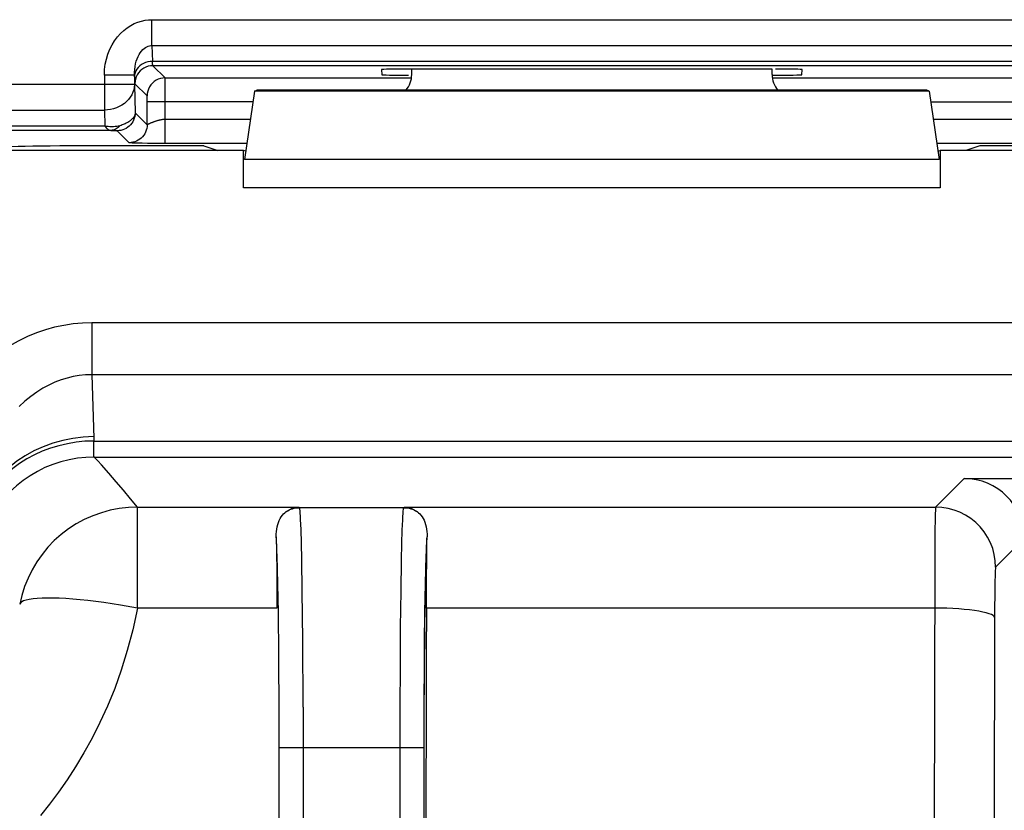
# Model space of a CAD drawing. Units: millimetres. Extents: x -33.6 to 33.6, y -26.4 to 26.4.
# Drawn here: x -27.3 to -19.1, y 14.3 to 20.8 of the extents above; entities that cross this region are included whole.
import ezdxf

# ---------------------------------------------------------------- set-up
doc = ezdxf.new("R2010")
doc.units = ezdxf.units.MM
doc.header["$LTSCALE"] = 16.335
for name, color, linetype in [('ASSI', 7, 'CONTINUOUS'), ('DRAFT', 7, 'CONTINUOUS'), ('RACCORDO', 7, 'CONTINUOUS')]:
    doc.layers.add(name, color=color, linetype=linetype)

msp = doc.modelspace()

# ---------------------------------------------------------------- linework, layer by layer
at = {"layer": 'ASSI', "color": 7, "linetype": 'CONTINUOUS'}
for p, q in [((-24, 20.3814), (-24, 20.4272)), ((-21, 20.3814), (-21, 20.4272)), ((-25.3093, 20.2436), (-25.2899, 20.25)), ((-19.7101, 20.25), (-25.2899, 20.25)), ((-19.6907, 20.2436), (-19.7101, 20.25)), ((-25.3093, 20.2436), (-25.3914, 19.6732)), ((-19.6907, 20.2436), (-25.3093, 20.2436)), ((-19.6907, 20.2436), (-19.6086, 19.6732)), ((-25.4, 19.75), (-28.6, 19.75)), ((-25.4, 19.4383), (-25.4, 19.75)), ((-25.3812, 19.7437), (-25.4, 19.75)), ((-19.6188, 19.7437), (-19.6, 19.75)), ((-19.6, 19.75), (-19.6, 19.4383)), ((-16.4, 19.75), (-19.6, 19.75)), ((-19.3999, 17.0177), (-15.3404, 17.0177)), ((-25.1281, 16.5322), (-25.1262, 16.422)), ((-25.1262, 16.422), (-25.124, 16.2302)), ((-23.8766, 16.1604), (-23.8746, 16.3617)), ((-23.8777, 15.939), (-23.8766, 16.1604))]:
    msp.add_line(p, q, dxfattribs=at)
at = {"layer": 'ASSI', "color": 250, "linetype": 'CONTINUOUS'}
for p, q in [((-19.6086, 19.6732), (-25.3914, 19.6732)), ((-19.6, 19.4383), (-25.4, 19.4383)), ((-26.6634, 18.3141), (-26.6634, 17.8811)), ((-15.6426, 18.3141), (-26.6634, 18.3141)), ((-26.6634, 17.8811), (-26.6475, 17.3539)), ((-15.6426, 17.8811), (-26.6634, 17.8811)), ((-26.647, 17.3298), (-15.4142, 17.3298)), ((-26.6437, 17.196), (-15.4142, 17.196)), ((-26.5232, 17.0618), (-26.5842, 17.1303)), ((-26.4612, 16.9909), (-26.5232, 17.0618)), ((-26.3999, 16.9195), (-26.4612, 16.9909)), ((-19.3999, 17.0177), (-19.6382, 16.7794)), ((-26.3402, 16.8489), (-26.3999, 16.9195)), ((-26.2825, 16.7794), (-26.3402, 16.8489)), ((-26.2825, 15.939), (-26.2825, 16.7794)), ((-26.2825, 16.7794), (-24.9393, 16.7794)), ((-24.9343, 16.7745), (-24.9393, 16.7794)), ((-24.0657, 16.7745), (-24.9343, 16.7745)), ((-24.0657, 16.7745), (-24.0607, 16.7794)), ((-24.0607, 16.7794), (-19.6382, 16.7794)), ((-24.9185, 16.4807), (-24.9217, 16.5914)), ((-19.6431, 16.5925), (-19.645, 16.3805)), ((-24.9153, 16.3409), (-24.9185, 16.4807)), ((-18.9, 16.5178), (-19.1383, 16.2795)), ((-24.0848, 16.3361), (-24.0816, 16.4757)), ((-25.1172, 16.2649), (-25.1203, 16.3703)), ((-24.9111, 16.0821), (-24.9153, 16.3409)), ((-24.0889, 16.0805), (-24.0848, 16.3361)), ((-19.645, 16.3805), (-19.6569, 11.7443)), ((-25.1143, 16.1363), (-25.1172, 16.2649)), ((-23.8857, 16.1363), (-23.8828, 16.2641)), ((-19.1437, 16.163), (-19.1447, 16.11)), ((-25.1104, 15.9045), (-25.1143, 16.1363)), ((-24.9068, 15.6672), (-24.9111, 16.0821)), ((-24.0923, 15.7797), (-24.0889, 16.0805)), ((-23.8896, 15.9077), (-23.8857, 16.1363)), ((-19.1447, 16.11), (-19.1455, 16.0477)), ((-19.1455, 16.0477), (-19.1464, 15.9392)), ((-26.2825, 15.939), (-26.4247, 15.9634)), ((-25.1223, 15.939), (-26.2825, 15.939)), ((-23.8927, 15.6433), (-23.8896, 15.9077)), ((-19.6467, 15.939), (-23.8777, 15.939)), ((-19.1464, 15.9392), (-19.1569, 11.6856)), ((-25.1064, 15.5424), (-25.1104, 15.9045)), ((-24.0947, 15.4498), (-24.0923, 15.7797)), ((-24.9039, 15.1121), (-24.9068, 15.6672)), ((-23.8949, 15.3575), (-23.8927, 15.6433)), ((-25.1038, 15.0645), (-25.1064, 15.5424)), ((-24.0961, 15.1164), (-24.0947, 15.4498)), ((-23.8961, 15.0693), (-23.8949, 15.3575)), ((-24.9039, 15.1121), (-24.9043, -15.2283)), ((-24.0965, 14.7748), (-24.0961, 15.1164)), ((-25.1034, 6.266), (-25.1038, 15.0645)), ((-23.8966, 6.2578), (-23.8961, 15.0693)), ((-23.8966, 14.7748), (-25.1034, 14.7748)), ((-24.0961, -15.1121), (-24.0965, 14.7748))]:
    msp.add_line(p, q, dxfattribs=at)
for points in [[(-26.6634, 18.3141), (-26.7422, 18.3117), (-26.8202, 18.3046), (-26.8973, 18.2929), (-26.9733, 18.2769), (-27.0486, 18.2562), (-27.124, 18.2302), (-27.2004, 18.1988), (-27.2771, 18.162), (-27.3527, 18.1196), (-27.4269, 18.0714), (-27.5, 18.0175), (-27.572, 17.958)], [(-26.6634, 17.8811), (-26.7157, 17.8795), (-26.7677, 17.8744), (-26.8193, 17.8658), (-26.87, 17.8539), (-26.92, 17.8385), (-26.9703, 17.8194), (-27.0212, 17.796), (-27.0721, 17.7686), (-27.1225, 17.737), (-27.1722, 17.701), (-27.2208, 17.6608), (-27.2683, 17.6163)], [(-26.6479, 17.366), (-26.7345, 17.3621), (-26.8205, 17.3517), (-26.9053, 17.3349), (-26.988, 17.3118), (-27.0682, 17.2826), (-27.1453, 17.2475), (-27.2186, 17.2068), (-27.2876, 17.1607), (-27.3518, 17.1097), (-27.4107, 17.0541), (-27.4639, 16.9943), (-27.5109, 16.9308), (-27.5514, 16.8641), (-27.5851, 16.7946), (-27.6118, 16.7229), (-27.6312, 16.6496), (-27.6432, 16.5751), (-27.6477, 16.5)], [(-26.647, 17.3298), (-26.7208, 17.3271), (-26.7943, 17.3197), (-26.867, 17.3075), (-26.9384, 17.2908), (-27.0083, 17.2696), (-27.0762, 17.2439), (-27.1417, 17.214), (-27.2046, 17.18), (-27.2644, 17.142), (-27.3208, 17.1004), (-27.3735, 17.0553), (-27.4223, 17.0069), (-27.4668, 16.9556), (-27.5069, 16.9016), (-27.5422, 16.8452), (-27.5727, 16.7868), (-27.5981, 16.7265), (-27.6183, 16.6648), (-27.6332, 16.6021), (-27.6427, 16.5385), (-27.6468, 16.4746)], [(-26.6475, 17.3539), (-26.6471, 17.3358), (-26.647, 17.3298)], [(-26.6461, 17.2895), (-26.6462, 17.2988), (-26.6464, 17.3087), (-26.6466, 17.319), (-26.647, 17.3298)], [(-26.6467, 17.2259), (-26.6466, 17.2369), (-26.6462, 17.2642)], [(-26.6437, 17.196), (-26.6443, 17.1966), (-26.6448, 17.1976), (-26.6453, 17.199), (-26.6457, 17.2009), (-26.646, 17.2032), (-26.6463, 17.2059), (-26.6465, 17.2091), (-26.6466, 17.2126), (-26.6467, 17.2166), (-26.6467, 17.221), (-26.6467, 17.2259)], [(-26.6462, 17.2642), (-26.6461, 17.2722), (-26.6461, 17.2895)], [(-26.6437, 17.196), (-26.7141, 17.1935), (-26.7841, 17.186), (-26.8535, 17.1737), (-26.9219, 17.1564), (-26.9888, 17.1344), (-27.054, 17.1078), (-27.1172, 17.0766), (-27.1781, 17.041), (-27.2363, 17.0013), (-27.2915, 16.9575), (-27.3435, 16.91), (-27.3921, 16.8589), (-27.4369, 16.8046), (-27.4778, 16.7472), (-27.5146, 16.687), (-27.547, 16.6245), (-27.575, 16.5598), (-27.5983, 16.4933), (-27.6168, 16.4253), (-27.6306, 16.3562), (-27.6394, 16.2863)], [(-26.5842, 17.1303), (-26.6141, 17.1635), (-26.6437, 17.196)], [(-26.2825, 16.7794), (-26.3591, 16.7765), (-26.4352, 16.7677), (-26.5104, 16.7531), (-26.5842, 16.7328), (-26.6563, 16.7069), (-26.7262, 16.6755), (-26.7935, 16.6389), (-26.8578, 16.5973), (-26.9187, 16.5508), (-26.9759, 16.4999), (-27.029, 16.4447), (-27.0777, 16.3856), (-27.1218, 16.3229), (-27.1609, 16.2571), (-27.1949, 16.1885), (-27.2235, 16.1174), (-27.2467, 16.0444), (-27.2641, 15.9698)], [(-25.0564, 16.7329), (-25.0445, 16.7414), (-25.032, 16.749), (-25.0191, 16.7556), (-25.0056, 16.7613), (-24.9918, 16.766), (-24.9777, 16.7697), (-24.9634, 16.7724), (-24.9489, 16.774), (-24.9343, 16.7745)], [(-24.9217, 16.5914), (-24.9234, 16.636), (-24.925, 16.6735), (-24.9266, 16.7041), (-24.9282, 16.7285), (-24.9297, 16.7476), (-24.9313, 16.7616), (-24.9328, 16.7705), (-24.9343, 16.7745)], [(-24.0816, 16.4757), (-24.0784, 16.5871), (-24.0768, 16.6323), (-24.0751, 16.6704), (-24.0735, 16.7016), (-24.072, 16.7266), (-24.0704, 16.7463), (-24.0688, 16.7609), (-24.0672, 16.7703), (-24.0657, 16.7745)], [(-24.0657, 16.7745), (-24.0511, 16.774), (-24.0366, 16.7724), (-24.0223, 16.7697), (-24.0082, 16.766), (-23.9944, 16.7613), (-23.9809, 16.7556), (-23.968, 16.749), (-23.9555, 16.7414), (-23.9436, 16.7329)], [(-19.6382, 16.7794), (-19.6389, 16.7751), (-19.6396, 16.765), (-19.6402, 16.7492), (-19.6408, 16.728), (-19.6414, 16.7017), (-19.642, 16.6702), (-19.6431, 16.5925)], [(-19.1383, 16.2795), (-19.141, 16.3318), (-19.1492, 16.3834), (-19.1628, 16.434), (-19.1816, 16.4828), (-19.2053, 16.5294), (-19.2338, 16.5733), (-19.2668, 16.614), (-19.3038, 16.651), (-19.3444, 16.6839), (-19.3883, 16.7124), (-19.4349, 16.7362), (-19.4838, 16.7549), (-19.5343, 16.7685), (-19.586, 16.7767), (-19.6382, 16.7794)], [(-25.1203, 16.3703), (-25.1219, 16.414), (-25.1234, 16.4521), (-25.125, 16.4845), (-25.1265, 16.5112), (-25.1281, 16.5322)], [(-23.8828, 16.2641), (-23.8797, 16.3694), (-23.8781, 16.4133), (-23.8766, 16.4515), (-23.875, 16.4841), (-23.8735, 16.511), (-23.8719, 16.5322)], [(-19.1383, 16.2795), (-19.139, 16.2772), (-19.1396, 16.2721), (-19.1403, 16.2644), (-19.1409, 16.2539), (-19.1415, 16.2406), (-19.1421, 16.2249), (-19.1427, 16.2067), (-19.1437, 16.163)], [(-26.4247, 15.9634), (-26.4949, 15.9747), (-26.5639, 15.9848), (-26.6315, 15.9934), (-26.6972, 16.0013), (-26.7607, 16.0079), (-26.8218, 16.0131), (-26.8799, 16.0173), (-26.9349, 16.0203), (-26.9865, 16.0217), (-27.0344, 16.0221), (-27.0783, 16.0213), (-27.1181, 16.0189), (-27.1533, 16.0155), (-27.1841, 16.0109), (-27.2101, 16.0048), (-27.2311, 15.9977), (-27.2471, 15.9898), (-27.2581, 15.9806), (-27.2641, 15.9698)], [(-26.2825, 15.939), (-26.3229, 15.7579), (-26.368, 15.5856), (-26.4179, 15.4222), (-26.4733, 15.268), (-26.5334, 15.1226), (-26.5961, 14.985), (-26.6613, 14.8552), (-26.7291, 14.7332), (-26.7985, 14.6175), (-26.8692, 14.508), (-26.9414, 14.4047), (-27.0152, 14.3059), (-27.0903, 14.2115)], [(-19.1468, 15.8593), (-19.1503, 15.8675), (-19.1592, 15.8757), (-19.1733, 15.8837), (-19.1925, 15.8914), (-19.2166, 15.8987), (-19.2452, 15.9057), (-19.2782, 15.9121), (-19.3151, 15.918), (-19.3556, 15.9233), (-19.3992, 15.9279), (-19.4454, 15.9317), (-19.4938, 15.9347), (-19.5438, 15.937), (-19.595, 15.9384), (-19.6467, 15.939)]]:
    msp.add_lwpolyline(points, dxfattribs=at)
at = {"layer": 'ASSI', "color": 7, "linetype": 'CONTINUOUS'}
for points in [[(-25.1281, 16.5322), (-25.1278, 16.5542), (-25.1264, 16.5755), (-25.1238, 16.596), (-25.1201, 16.6157), (-25.1153, 16.6345), (-25.1095, 16.6523), (-25.1027, 16.6689), (-25.095, 16.6844), (-25.0865, 16.6985), (-25.0772, 16.7112), (-25.0672, 16.7227), (-25.0564, 16.7329)], [(-25.0564, 16.7329), (-25.0476, 16.74), (-25.0385, 16.7465), (-25.0291, 16.7524), (-25.0196, 16.7578), (-25.0099, 16.7625), (-25.0001, 16.7667), (-24.9901, 16.7702), (-24.9801, 16.7732), (-24.97, 16.7756), (-24.9598, 16.7775), (-24.9495, 16.7787), (-24.9393, 16.7794)], [(-24.0607, 16.7794), (-24.0505, 16.7787), (-24.0402, 16.7775), (-24.03, 16.7756), (-24.0198, 16.7732), (-24.0098, 16.7702), (-23.9998, 16.7666), (-23.99, 16.7625), (-23.9803, 16.7578), (-23.9708, 16.7524), (-23.9615, 16.7465), (-23.9524, 16.74), (-23.9436, 16.7329)], [(-23.9436, 16.7329), (-23.9329, 16.7227), (-23.9229, 16.7113), (-23.9136, 16.6987), (-23.9051, 16.6846), (-23.8974, 16.6692), (-23.8906, 16.6527), (-23.8848, 16.635), (-23.88, 16.6161), (-23.8762, 16.5964), (-23.8737, 16.5758), (-23.8722, 16.5544), (-23.8719, 16.5322)], [(-23.8746, 16.3617), (-23.8729, 16.4788), (-23.8719, 16.5322)], [(-25.124, 16.2302), (-25.1226, 16.015), (-25.1223, 15.939)]]:
    msp.add_lwpolyline(points, dxfattribs=at)
for centre, major_axis, ratio, start_param, end_param in [((-24.2, 20.3814), (-0.1415, 0.1415), 0.999695, -3.073071, -2.356347), ((-20.8, 20.3814), (0.1415, 0.1415), 0.999695, -3.926839, -3.210115), ((-19.4001, 16.5177), (0.3537, 0.3537), 0.999695, -0.785246, 0.785246), ((-22.1545, 0), (0, 100), 0.017455, 1.410724, 1.496033)]:
    msp.add_ellipse(centre, major_axis=major_axis, ratio=ratio, start_param=start_param, end_param=end_param, dxfattribs=at)
at = {"layer": 'DRAFT', "color": 7, "linetype": 'CONTINUOUS'}
for p, q in [((-25.7297, 19.7884), (-26.4794, 19.7884)), ((-25.7297, 19.7884), (-25.6144, 19.75)), ((-19.2703, 19.7884), (-19.3856, 19.75)), ((-18.5206, 19.7884), (-19.2703, 19.7884))]:
    msp.add_line(p, q, dxfattribs=at)
msp.add_ellipse((-26.4794, 19.7709), major_axis=(1, 0), ratio=0.017455, start_param=1.570796, end_param=3.054326, dxfattribs=at)
at = {"layer": 'RACCORDO', "color": 250, "linetype": 'CONTINUOUS'}
for p, q in [((-26.1627, 20.6239), (-26.1627, 20.8382)), ((-26.1627, 20.8382), (-18.8373, 20.8382)), ((-26.1627, 20.6239), (-26.1588, 20.491)), ((-26.1627, 20.6239), (-18.8373, 20.6239)), ((-18.8412, 20.491), (-26.1588, 20.491)), ((-26.0535, 20.3534), (-26.1553, 20.4553)), ((-18.8447, 20.4553), (-26.1553, 20.4553)), ((-26.5591, 20.3758), (-26.5591, 20.085)), ((-26.3092, 20.3758), (-26.5591, 20.3758)), ((-26.3088, 20.3624), (-26.3092, 20.3758)), ((-26.3092, 20.3758), (-26.3092, 20.2993)), ((-26.0535, 20.3534), (-24, 20.3534)), ((-26.0531, 20.335), (-26.0532, 20.3458)), ((-26.0529, 20.2948), (-26.0531, 20.335)), ((-21, 20.3534), (-18.9465, 20.3534)), ((-26.3092, 20.2993), (-28.4908, 20.2993)), ((-26.3092, 20.2993), (-26.3023, 20.0634)), ((-26.2034, 20.2035), (-26.3053, 20.3053)), ((-26.0526, 19.8077), (-26.0529, 20.2948)), ((-26.2029, 20.1911), (-26.203, 20.1953)), ((-26.2028, 20.1839), (-26.2029, 20.1911)), ((-26.2026, 20.1734), (-26.2028, 20.1839)), ((-26.2026, 20.1606), (-26.2026, 20.1734)), ((-26.2026, 19.9636), (-26.2026, 20.1606)), ((-25.3222, 20.1535), (-26.2026, 20.1535)), ((-19.6778, 20.1535), (-18.7974, 20.1535)), ((-28.2409, 20.085), (-26.5591, 20.085)), ((-26.5591, 20.085), (-26.5553, 19.9521)), ((-26.3023, 20.0634), (-26.2026, 19.9636)), ((-25.3432, 20.0076), (-26.0526, 20.0076)), ((-18.9474, 20.0076), (-19.6568, 20.0076)), ((-26.5553, 19.9521), (-28.2447, 19.9521)), ((-26.5045, 19.9164), (-28.2447, 19.9164)), ((-26.5045, 19.9164), (-26.4937, 19.9162)), ((-26.4937, 19.9162), (-26.487, 19.916)), ((-26.487, 19.916), (-26.4807, 19.9158)), ((-26.4807, 19.9158), (-26.4748, 19.9155)), ((-26.4523, 19.9134), (-26.3525, 19.8137)), ((-26.3173, 19.8108), (-26.3256, 19.8112)), ((-26.3078, 19.8105), (-26.3173, 19.8108)), ((-26.2914, 19.81), (-26.3078, 19.8105)), ((-26.2725, 19.8096), (-26.2914, 19.81)), ((-26.2437, 19.8091), (-26.2725, 19.8096)), ((-26.2006, 19.8085), (-26.2437, 19.8091)), ((-25.372, 19.8077), (-26.0526, 19.8077)), ((-18.9474, 19.8077), (-19.628, 19.8077)), ((-26.6634, 18.3141), (-26.6634, 17.8811)), ((-15.6426, 18.3141), (-26.6634, 18.3141)), ((-26.6634, 17.8811), (-26.6475, 17.3539)), ((-15.6426, 17.8811), (-26.6634, 17.8811)), ((-26.647, 17.3298), (-15.4142, 17.3298)), ((-26.6437, 17.196), (-15.4142, 17.196)), ((-26.5232, 17.0618), (-26.5842, 17.1303)), ((-26.4612, 16.9909), (-26.5232, 17.0618)), ((-26.3999, 16.9195), (-26.4612, 16.9909)), ((-19.3999, 17.0177), (-19.6382, 16.7794)), ((-26.3402, 16.8489), (-26.3999, 16.9195)), ((-26.2825, 16.7794), (-26.3402, 16.8489)), ((-26.2825, 15.939), (-26.2825, 16.7794)), ((-26.2825, 16.7794), (-24.9393, 16.7794)), ((-24.9343, 16.7745), (-24.9393, 16.7794)), ((-24.0657, 16.7745), (-24.9343, 16.7745)), ((-24.0657, 16.7745), (-24.0607, 16.7794)), ((-24.0607, 16.7794), (-19.6382, 16.7794)), ((-24.9185, 16.4807), (-24.9217, 16.5914)), ((-19.6431, 16.5925), (-19.645, 16.3805)), ((-24.9153, 16.3409), (-24.9185, 16.4807)), ((-18.9, 16.5178), (-19.1383, 16.2795)), ((-24.0848, 16.3361), (-24.0816, 16.4757)), ((-25.1172, 16.2649), (-25.1203, 16.3703)), ((-24.9111, 16.0821), (-24.9153, 16.3409)), ((-24.0889, 16.0805), (-24.0848, 16.3361)), ((-19.645, 16.3805), (-19.6569, 11.7443)), ((-25.1143, 16.1363), (-25.1172, 16.2649)), ((-23.8857, 16.1363), (-23.8828, 16.2641)), ((-19.1437, 16.163), (-19.1447, 16.11)), ((-25.1104, 15.9045), (-25.1143, 16.1363)), ((-24.9068, 15.6672), (-24.9111, 16.0821)), ((-24.0923, 15.7797), (-24.0889, 16.0805)), ((-23.8884, 15.9882), (-23.8857, 16.1363)), ((-19.1447, 16.11), (-19.1455, 16.0477)), ((-23.8917, 15.7343), (-23.8884, 15.9882)), ((-19.1455, 16.0477), (-19.1464, 15.9392)), ((-26.2825, 15.939), (-26.4247, 15.9634)), ((-25.1223, 15.939), (-26.2825, 15.939)), ((-19.6467, 15.939), (-23.8777, 15.939)), ((-19.1464, 15.9392), (-19.1569, 11.6856)), ((-25.1064, 15.5424), (-25.1104, 15.9045)), ((-24.0947, 15.4498), (-24.0923, 15.7797)), ((-24.9039, 15.1121), (-24.9068, 15.6672)), ((-23.8942, 15.4537), (-23.8917, 15.7343)), ((-25.1038, 15.0645), (-25.1064, 15.5424)), ((-24.0961, 15.1164), (-24.0947, 15.4498)), ((-23.8958, 15.1659), (-23.8942, 15.4537)), ((-24.9039, 15.1121), (-24.9043, -15.2283)), ((-24.0965, 14.7748), (-24.0961, 15.1164)), ((-23.8957, 6.7694), (-23.8958, 15.1659)), ((-25.1034, 6.266), (-25.1038, 15.0645)), ((-23.8966, 14.7748), (-25.1034, 14.7748)), ((-24.0961, -15.1121), (-24.0965, 14.7748))]:
    msp.add_line(p, q, dxfattribs=at)
at = {"layer": 'RACCORDO', "color": 7, "linetype": 'CONTINUOUS'}
for p, q in [((-24.2518, 20.4229), (-24.2496, 20.3802)), ((-20.9976, 20.4272), (-24.0024, 20.4272)), ((-20.7504, 20.3802), (-20.7482, 20.4229)), ((-26.175, 19.8082), (-26.2006, 19.8085)), ((-26.1158, 19.8078), (-26.175, 19.8082)), ((-26.0526, 19.8077), (-26.1158, 19.8078)), ((-19.3999, 17.0177), (-15.3404, 17.0177)), ((-25.1281, 16.5322), (-25.1262, 16.422)), ((-25.1262, 16.422), (-25.124, 16.2302)), ((-23.8766, 16.1604), (-23.8746, 16.3617)), ((-23.8777, 15.939), (-23.8766, 16.1604))]:
    msp.add_line(p, q, dxfattribs=at)
at = {"layer": 'RACCORDO', "color": 250, "linetype": 'CONTINUOUS'}
for points in [[(-26.5591, 20.3758), (-26.5569, 20.4221), (-26.5512, 20.4668), (-26.5422, 20.5099), (-26.5295, 20.5516), (-26.5134, 20.5916), (-26.4948, 20.6289), (-26.4736, 20.6633), (-26.4498, 20.695), (-26.4245, 20.7235), (-26.3974, 20.7488), (-26.3688, 20.771), (-26.3396, 20.7899), (-26.3098, 20.8054), (-26.2794, 20.8177), (-26.2494, 20.8271), (-26.2201, 20.8337), (-26.1912, 20.8374), (-26.1627, 20.8382)], [(-26.3092, 20.3758), (-26.3087, 20.4007), (-26.3068, 20.4248), (-26.3035, 20.4482), (-26.2989, 20.4707), (-26.2931, 20.4923), (-26.2862, 20.5124), (-26.2784, 20.5309), (-26.2697, 20.5479), (-26.2603, 20.5632), (-26.2503, 20.5768), (-26.2397, 20.5886), (-26.2288, 20.5986), (-26.2177, 20.6069), (-26.2064, 20.6134), (-26.1952, 20.6183), (-26.1841, 20.6217), (-26.1732, 20.6235), (-26.1627, 20.6239)], [(-26.1588, 20.491), (-26.1783, 20.4897), (-26.1974, 20.4863), (-26.2159, 20.4809), (-26.2334, 20.4734), (-26.2497, 20.464), (-26.2644, 20.4529), (-26.2773, 20.4403), (-26.2882, 20.4264), (-26.297, 20.4113), (-26.3034, 20.3955), (-26.3073, 20.3791), (-26.3088, 20.3624)], [(-26.1553, 20.4553), (-26.1749, 20.454), (-26.1941, 20.4502), (-26.2127, 20.4439), (-26.2303, 20.4352), (-26.2466, 20.4243), (-26.2614, 20.4114), (-26.2743, 20.3966), (-26.2852, 20.3803), (-26.2939, 20.3627), (-26.3002, 20.3441), (-26.304, 20.3249), (-26.3053, 20.3053)], [(-26.1553, 20.4553), (-26.1557, 20.4559), (-26.1561, 20.4571), (-26.1564, 20.4592), (-26.1568, 20.462), (-26.1572, 20.4656), (-26.1576, 20.4703), (-26.158, 20.476), (-26.1584, 20.4829), (-26.1588, 20.491)], [(-26.0535, 20.3534), (-26.073, 20.3521), (-26.0923, 20.3483), (-26.1108, 20.342), (-26.1284, 20.3333), (-26.1447, 20.3224), (-26.1595, 20.3095), (-26.1724, 20.2947), (-26.1833, 20.2784), (-26.192, 20.2608), (-26.1983, 20.2423), (-26.2021, 20.223), (-26.2034, 20.2035)], [(-26.0532, 20.3458), (-26.0533, 20.3497), (-26.0534, 20.3523), (-26.0535, 20.3534)], [(-26.3092, 20.2993), (-26.3108, 20.277), (-26.315, 20.255), (-26.322, 20.2334), (-26.3315, 20.2126), (-26.3434, 20.1927), (-26.3578, 20.1739), (-26.3743, 20.1565), (-26.3928, 20.1407), (-26.4131, 20.1265), (-26.435, 20.1143), (-26.4582, 20.1041), (-26.4825, 20.0959), (-26.5076, 20.09), (-26.5332, 20.0864), (-26.5591, 20.085)], [(-26.203, 20.1953), (-26.203, 20.1972), (-26.2031, 20.1988), (-26.2031, 20.2003), (-26.2032, 20.2015), (-26.2033, 20.2025), (-26.2034, 20.2031), (-26.2034, 20.2035)], [(-26.3023, 20.0634), (-26.3031, 20.0477), (-26.3056, 20.0322), (-26.3097, 20.017), (-26.3153, 20.0024), (-26.3224, 19.9884), (-26.331, 19.9752), (-26.3409, 19.963), (-26.352, 19.9519), (-26.3642, 19.9421), (-26.3773, 19.9335), (-26.3913, 19.9264), (-26.406, 19.9208), (-26.4211, 19.9167), (-26.4366, 19.9142), (-26.4523, 19.9134)], [(-26.3023, 20.0634), (-26.3027, 20.0583), (-26.3036, 20.0531), (-26.3049, 20.0478), (-26.3066, 20.0426), (-26.3088, 20.0373), (-26.3115, 20.032), (-26.3147, 20.0268), (-26.3183, 20.0216), (-26.3224, 20.0164), (-26.327, 20.0114), (-26.332, 20.0064), (-26.3374, 20.0015), (-26.3433, 19.9967), (-26.3496, 19.9921), (-26.3563, 19.9876), (-26.3633, 19.9833), (-26.3707, 19.9791), (-26.3784, 19.9752), (-26.3862, 19.9715), (-26.3943, 19.968), (-26.4026, 19.9646), (-26.4113, 19.9614), (-26.4203, 19.9584), (-26.4295, 19.9556)], [(-26.0526, 20.0076), (-26.0572, 20.0075), (-26.0617, 20.0073), (-26.0663, 20.007), (-26.0708, 20.0065), (-26.0754, 20.006), (-26.0799, 20.0053), (-26.0844, 20.0045), (-26.0888, 20.0037), (-26.0933, 20.0028), (-26.0977, 20.0018), (-26.102, 20.0008), (-26.1064, 19.9997), (-26.1107, 19.9985), (-26.1149, 19.9974), (-26.1191, 19.9962), (-26.1233, 19.9949), (-26.1274, 19.9937), (-26.1314, 19.9924), (-26.1354, 19.9911), (-26.1393, 19.9898), (-26.1431, 19.9885), (-26.1469, 19.9872), (-26.1505, 19.9858), (-26.1541, 19.9845), (-26.1576, 19.9832), (-26.161, 19.9819), (-26.1643, 19.9806), (-26.1675, 19.9793), (-26.1706, 19.978), (-26.1736, 19.9768), (-26.1765, 19.9756), (-26.1792, 19.9744), (-26.1818, 19.9732), (-26.1843, 19.9721), (-26.1866, 19.971), (-26.1888, 19.97), (-26.1909, 19.969), (-26.1945, 19.9672)], [(-26.4295, 19.9556), (-26.4429, 19.9522), (-26.4565, 19.9495), (-26.4704, 19.9477), (-26.4844, 19.9466), (-26.4985, 19.9462), (-26.5127, 19.9466), (-26.5269, 19.9477), (-26.5411, 19.9496), (-26.5553, 19.9521)], [(-26.5553, 19.9521), (-26.5495, 19.9452), (-26.5438, 19.9389), (-26.5381, 19.9334), (-26.5324, 19.9285), (-26.5267, 19.9245), (-26.521, 19.9212), (-26.5154, 19.9187), (-26.5099, 19.9171), (-26.5045, 19.9164)], [(-26.4295, 19.9556), (-26.4366, 19.9478), (-26.4441, 19.9408), (-26.4519, 19.9345), (-26.4602, 19.9292), (-26.4687, 19.9247), (-26.4774, 19.9212), (-26.4864, 19.9186), (-26.4954, 19.917), (-26.5045, 19.9164)], [(-26.2026, 19.9636), (-26.2034, 19.948), (-26.2059, 19.9325), (-26.2099, 19.9173), (-26.2156, 19.9027), (-26.2227, 19.8887), (-26.2312, 19.8755), (-26.2411, 19.8633), (-26.2522, 19.8522), (-26.2644, 19.8423), (-26.2776, 19.8338), (-26.2916, 19.8266), (-26.3062, 19.821), (-26.3214, 19.817), (-26.3369, 19.8145), (-26.3525, 19.8137)], [(-26.1945, 19.9672), (-26.1961, 19.9664), (-26.1975, 19.9657), (-26.1988, 19.9651), (-26.1998, 19.9645), (-26.2007, 19.9641), (-26.2015, 19.9638), (-26.202, 19.9636), (-26.2024, 19.9636), (-26.2026, 19.9636)], [(-26.4748, 19.9155), (-26.4695, 19.9153), (-26.4671, 19.9151), (-26.4649, 19.915), (-26.4628, 19.9149), (-26.4609, 19.9147), (-26.4592, 19.9146), (-26.4577, 19.9144), (-26.4564, 19.9143), (-26.4552, 19.9141), (-26.4543, 19.914), (-26.4535, 19.9138), (-26.4529, 19.9137), (-26.4525, 19.9136), (-26.4523, 19.9134)], [(-26.3256, 19.8112), (-26.3328, 19.8115), (-26.3359, 19.8117), (-26.3388, 19.8119), (-26.3413, 19.812), (-26.3436, 19.8122), (-26.3456, 19.8124), (-26.3474, 19.8126), (-26.3489, 19.8128), (-26.3501, 19.8129), (-26.351, 19.8131), (-26.3518, 19.8133), (-26.3523, 19.8135), (-26.3525, 19.8137)], [(-26.6634, 18.3141), (-26.7422, 18.3117), (-26.8202, 18.3046), (-26.8973, 18.2929), (-26.9733, 18.2769), (-27.0486, 18.2562), (-27.124, 18.2302), (-27.2004, 18.1988), (-27.2771, 18.162), (-27.3527, 18.1196), (-27.4269, 18.0714), (-27.5, 18.0175), (-27.572, 17.958)], [(-26.6634, 17.8811), (-26.7157, 17.8795), (-26.7677, 17.8744), (-26.8193, 17.8658), (-26.87, 17.8539), (-26.92, 17.8385), (-26.9703, 17.8194), (-27.0212, 17.796), (-27.0721, 17.7686), (-27.1225, 17.737), (-27.1722, 17.701), (-27.2208, 17.6608), (-27.2683, 17.6163)], [(-26.6479, 17.366), (-26.7345, 17.3621), (-26.8205, 17.3517), (-26.9053, 17.3349), (-26.988, 17.3118), (-27.0682, 17.2826), (-27.1453, 17.2475), (-27.2186, 17.2068), (-27.2876, 17.1607), (-27.3518, 17.1097), (-27.4107, 17.0541), (-27.4639, 16.9943), (-27.5109, 16.9308), (-27.5514, 16.8641), (-27.5851, 16.7946), (-27.6118, 16.7229), (-27.6312, 16.6496), (-27.6432, 16.5751), (-27.6477, 16.5)], [(-26.647, 17.3298), (-26.7208, 17.3271), (-26.7943, 17.3197), (-26.867, 17.3075), (-26.9384, 17.2908), (-27.0083, 17.2696), (-27.0762, 17.2439), (-27.1417, 17.214), (-27.2046, 17.18), (-27.2644, 17.142), (-27.3208, 17.1004), (-27.3735, 17.0553), (-27.4223, 17.0069), (-27.4668, 16.9556), (-27.5069, 16.9016), (-27.5422, 16.8452), (-27.5727, 16.7868), (-27.5981, 16.7265), (-27.6183, 16.6648), (-27.6332, 16.6021), (-27.6427, 16.5385), (-27.6468, 16.4746)], [(-26.6475, 17.3539), (-26.6471, 17.3358), (-26.647, 17.3298)], [(-26.6461, 17.2895), (-26.6462, 17.2988), (-26.6464, 17.3087), (-26.6466, 17.319), (-26.647, 17.3298)], [(-26.6467, 17.2259), (-26.6466, 17.2369), (-26.6462, 17.2642)], [(-26.6437, 17.196), (-26.6443, 17.1966), (-26.6448, 17.1976), (-26.6453, 17.199), (-26.6457, 17.2009), (-26.646, 17.2032), (-26.6463, 17.2059), (-26.6465, 17.2091), (-26.6466, 17.2126), (-26.6467, 17.2166), (-26.6467, 17.221), (-26.6467, 17.2259)], [(-26.6462, 17.2642), (-26.6461, 17.2722), (-26.6461, 17.2895)], [(-26.6437, 17.196), (-26.7141, 17.1935), (-26.7841, 17.186), (-26.8535, 17.1737), (-26.9219, 17.1564), (-26.9888, 17.1344), (-27.054, 17.1078), (-27.1172, 17.0766), (-27.1781, 17.041), (-27.2363, 17.0013), (-27.2915, 16.9575), (-27.3435, 16.91), (-27.3921, 16.8589), (-27.4369, 16.8046), (-27.4778, 16.7472), (-27.5146, 16.687), (-27.547, 16.6245), (-27.575, 16.5598), (-27.5983, 16.4933), (-27.6168, 16.4253), (-27.6306, 16.3562), (-27.6394, 16.2863)], [(-26.5842, 17.1303), (-26.6141, 17.1635), (-26.6437, 17.196)], [(-26.2825, 16.7794), (-26.3591, 16.7765), (-26.4352, 16.7677), (-26.5104, 16.7531), (-26.5842, 16.7328), (-26.6563, 16.7069), (-26.7262, 16.6755), (-26.7935, 16.6389), (-26.8578, 16.5973), (-26.9187, 16.5508), (-26.9759, 16.4999), (-27.029, 16.4447), (-27.0777, 16.3856), (-27.1218, 16.3229), (-27.1609, 16.2571), (-27.1949, 16.1885), (-27.2235, 16.1174), (-27.2467, 16.0444), (-27.2641, 15.9698)], [(-25.0564, 16.7329), (-25.0445, 16.7414), (-25.032, 16.749), (-25.0191, 16.7556), (-25.0056, 16.7613), (-24.9918, 16.766), (-24.9777, 16.7697), (-24.9634, 16.7724), (-24.9489, 16.774), (-24.9343, 16.7745)], [(-24.9217, 16.5914), (-24.9234, 16.636), (-24.925, 16.6735), (-24.9266, 16.7041), (-24.9282, 16.7285), (-24.9297, 16.7476), (-24.9313, 16.7616), (-24.9328, 16.7705), (-24.9343, 16.7745)], [(-24.0816, 16.4757), (-24.0784, 16.5871), (-24.0768, 16.6323), (-24.0751, 16.6704), (-24.0735, 16.7016), (-24.072, 16.7266), (-24.0704, 16.7463), (-24.0688, 16.7609), (-24.0672, 16.7703), (-24.0657, 16.7745)], [(-24.0657, 16.7745), (-24.0511, 16.774), (-24.0366, 16.7724), (-24.0223, 16.7697), (-24.0082, 16.766), (-23.9944, 16.7613), (-23.9809, 16.7556), (-23.968, 16.749), (-23.9555, 16.7414), (-23.9436, 16.7329)], [(-19.6382, 16.7794), (-19.6389, 16.7751), (-19.6396, 16.765), (-19.6402, 16.7492), (-19.6408, 16.728), (-19.6414, 16.7017), (-19.642, 16.6702), (-19.6431, 16.5925)], [(-19.1383, 16.2795), (-19.141, 16.3318), (-19.1492, 16.3834), (-19.1628, 16.434), (-19.1816, 16.4828), (-19.2053, 16.5294), (-19.2338, 16.5733), (-19.2668, 16.614), (-19.3038, 16.651), (-19.3444, 16.6839), (-19.3883, 16.7124), (-19.4349, 16.7362), (-19.4838, 16.7549), (-19.5343, 16.7685), (-19.586, 16.7767), (-19.6382, 16.7794)], [(-25.1203, 16.3703), (-25.1219, 16.414), (-25.1234, 16.4521), (-25.125, 16.4845), (-25.1265, 16.5112), (-25.1281, 16.5322)], [(-23.8828, 16.2641), (-23.8797, 16.3694), (-23.8781, 16.4133), (-23.8766, 16.4515), (-23.875, 16.4841), (-23.8735, 16.511), (-23.8719, 16.5322)], [(-19.1383, 16.2795), (-19.139, 16.2772), (-19.1396, 16.2721), (-19.1403, 16.2644), (-19.1409, 16.2539), (-19.1415, 16.2406), (-19.1421, 16.2249), (-19.1427, 16.2067), (-19.1437, 16.163)], [(-26.4247, 15.9634), (-26.4949, 15.9747), (-26.5639, 15.9848), (-26.6315, 15.9934), (-26.6972, 16.0013), (-26.7607, 16.0079), (-26.8218, 16.0131), (-26.8799, 16.0173), (-26.9349, 16.0203), (-26.9865, 16.0217), (-27.0344, 16.0221), (-27.0783, 16.0213), (-27.1181, 16.0189), (-27.1533, 16.0155), (-27.1841, 16.0109), (-27.2101, 16.0048), (-27.2311, 15.9977), (-27.2471, 15.9898), (-27.2581, 15.9806), (-27.2641, 15.9698)], [(-26.2825, 15.939), (-26.3229, 15.7579), (-26.368, 15.5856), (-26.4179, 15.4222), (-26.4733, 15.268), (-26.5334, 15.1226), (-26.5961, 14.985), (-26.6613, 14.8552), (-26.7291, 14.7332), (-26.7985, 14.6175), (-26.8692, 14.508), (-26.9414, 14.4047), (-27.0152, 14.3059), (-27.0903, 14.2115)], [(-19.1468, 15.8593), (-19.1503, 15.8675), (-19.1592, 15.8757), (-19.1733, 15.8837), (-19.1925, 15.8914), (-19.2166, 15.8987), (-19.2452, 15.9057), (-19.2782, 15.9121), (-19.3151, 15.918), (-19.3556, 15.9233), (-19.3992, 15.9279), (-19.4454, 15.9317), (-19.4938, 15.9347), (-19.5438, 15.937), (-19.595, 15.9384), (-19.6467, 15.939)]]:
    msp.add_lwpolyline(points, dxfattribs=at)
at = {"layer": 'RACCORDO', "color": 7, "linetype": 'CONTINUOUS'}
for points in [[(-25.1281, 16.5322), (-25.1278, 16.5542), (-25.1264, 16.5755), (-25.1238, 16.596), (-25.1201, 16.6157), (-25.1153, 16.6345), (-25.1095, 16.6523), (-25.1027, 16.6689), (-25.095, 16.6844), (-25.0865, 16.6985), (-25.0772, 16.7112), (-25.0672, 16.7227), (-25.0564, 16.7329)], [(-25.0564, 16.7329), (-25.0476, 16.74), (-25.0385, 16.7465), (-25.0291, 16.7524), (-25.0196, 16.7578), (-25.0099, 16.7625), (-25.0001, 16.7667), (-24.9901, 16.7702), (-24.9801, 16.7732), (-24.97, 16.7756), (-24.9598, 16.7775), (-24.9495, 16.7787), (-24.9393, 16.7794)], [(-24.0607, 16.7794), (-24.0505, 16.7787), (-24.0402, 16.7775), (-24.03, 16.7756), (-24.0198, 16.7732), (-24.0098, 16.7702), (-23.9998, 16.7666), (-23.99, 16.7625), (-23.9803, 16.7578), (-23.9708, 16.7524), (-23.9615, 16.7465), (-23.9524, 16.74), (-23.9436, 16.7329)], [(-23.9436, 16.7329), (-23.9329, 16.7227), (-23.9229, 16.7113), (-23.9136, 16.6987), (-23.9051, 16.6846), (-23.8974, 16.6692), (-23.8906, 16.6527), (-23.8848, 16.635), (-23.88, 16.6161), (-23.8762, 16.5964), (-23.8737, 16.5758), (-23.8722, 16.5544), (-23.8719, 16.5322)], [(-23.8746, 16.3617), (-23.8729, 16.4788), (-23.8719, 16.5322)], [(-25.124, 16.2302), (-25.1226, 16.015), (-25.1223, 15.939)]]:
    msp.add_lwpolyline(points, dxfattribs=at)
for centre, major_axis, ratio, start_param, end_param in [((-24.0015, 20.4228), (0.2503, 0), 0.017471, 1.574452, 3.142509), ((-20.9985, 20.4228), (0.2503, 0), 0.017471, -0.000917, 1.460695), ((-23.9993, 20.3802), (0.2503, 0), 0.017439, -3.140679, -1.679134), ((-21.0007, 20.3802), (0.2503, 0), 0.017439, -1.568971, -0.000913), ((-19.4001, 16.5177), (0.3537, 0.3537), 0.999695, -0.785246, 0.785246), ((-22.1545, 0), (0, 100), 0.017455, 1.410724, 1.496033)]:
    msp.add_ellipse(centre, major_axis=major_axis, ratio=ratio, start_param=start_param, end_param=end_param, dxfattribs=at)

doc.saveas('drawing.dxf')
